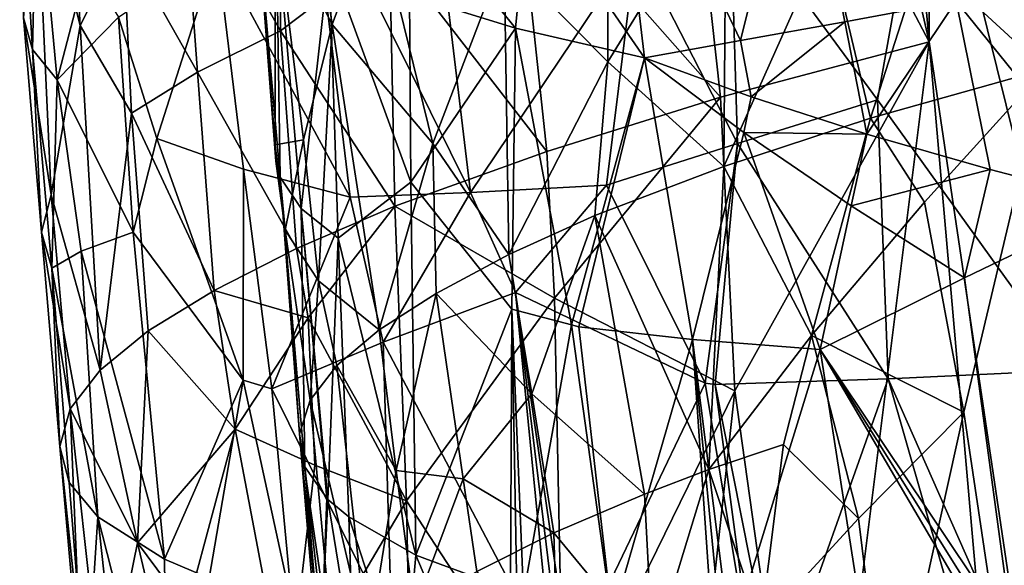
# Model space of a CAD drawing. Extents: x -233 to 233, y -7 to 774.
# Drawn here: x 167 to 174, y 551 to 554 of the extents above; entities that cross this region are included whole.
import ezdxf

# ---------------------------------------------------------------- set-up
doc = ezdxf.new("R2010")
doc.units = 0
doc.header["$MEASUREMENT"] = 0

msp = doc.modelspace()

# ---------------------------------------------------------------- linework, layer by layer
for points in [[(198.716751, 304.697906, -226.67775), (169.255051, 640.149902, -196.744888), (223, 0.802261, -253.964172)], [(198.716751, 304.697906, -226.67775), (174.18071, 586.908875, -201.498535), (169.255051, 640.149902, -196.744888)], [(196.144257, 304.662048, -226.673981), (223, 0.802261, -253.964172), (169.255051, 640.149902, -196.744888)], [(196.144257, 304.662048, -226.673981), (169.255051, 640.149902, -196.744888), (172.976913, 587.21167, -201.453262)], [(171.848419, 607.575684, -198.152969), (223, 0.668551, -252.470139), (169.564926, 636.329956, -195.580765)], [(184.651489, 468.273041, -210.559753), (169.564926, 636.329956, -195.580765), (223, 0.668551, -252.470139)], [(180.340607, 519.159241, -206.009842), (171.216217, 619.622437, -197.07196), (169.564926, 636.329956, -195.580765)], [(180.340607, 519.159241, -206.009842), (169.564926, 636.329956, -195.580765), (184.651489, 468.273041, -210.559753)], [(175.656113, 581.854309, -200.302399), (171.216217, 619.622437, -197.07196), (180.340607, 519.159241, -206.009842)], [(208.038422, 163.250137, -237.807587), (223, 0.668551, -252.470139), (171.848419, 607.575684, -198.152969)], [(183.185074, 456.397858, -211.532104), (171.848419, 607.575684, -198.152969), (173.286102, 586.96936, -199.98616)], [(183.185074, 456.397858, -211.532104), (208.038422, 163.250137, -237.807587), (171.848419, 607.575684, -198.152969)], [(196.144257, 304.662048, -226.673981), (172.976913, 587.21167, -201.453262), (182.725021, 456.586334, -212.957993)], [(176.239349, 532.601929, -206.133102), (182.725021, 456.586334, -212.957993), (172.976913, 587.21167, -201.453262)], [(176.239349, 532.601929, -206.133102), (172.976913, 587.21167, -201.453262), (172.996597, 570.60968, -202.720261)], [(174.494781, 562.328857, -202.092148), (183.185074, 456.397858, -211.532104), (173.286102, 586.96936, -199.98616)], [(173.630051, 573.721863, -184.682205), (175.221985, 550.254211, -186.836456), (173.338638, 564.603027, -185.689987)], [(172.996597, 570.60968, -202.720261), (172.088364, 564.847412, -202.781631), (173.065842, 553.993347, -203.779938)], [(176.239349, 532.601929, -206.133102), (172.996597, 570.60968, -202.720261), (173.065842, 553.993347, -203.779938)], [(171.457764, 560.969482, -202.661301), (173.065842, 553.993347, -203.779938), (172.088364, 564.847412, -202.781631)], [(173.077332, 555.497803, -186.82132), (173.338638, 564.603027, -185.689987), (175.221985, 550.254211, -186.836456)], [(171.361862, 557.23468, -202.750366), (173.065842, 553.993347, -203.779938), (171.457764, 560.969482, -202.661301)], [(173.588715, 560.43988, -201.995224), (172.732178, 558.541626, -201.747559), (173.793839, 553.822876, -202.462433)], [(172.732178, 558.541626, -201.747559), (173.023544, 554.531189, -202.083481), (173.793839, 553.822876, -202.462433)], [(170.47522, 555.100159, -202.150818), (171.757065, 553.646545, -203.130051), (171.361862, 557.23468, -202.750366)], [(171.361862, 557.23468, -202.750366), (171.757065, 553.646545, -203.130051), (173.065842, 553.993347, -203.779938)], [(170.557022, 554.942627, -190.484543), (171.064835, 555.716675, -189.802292), (171.27951, 553.893982, -189.907349)], [(171.882721, 554.001892, -189.384308), (171.27951, 553.893982, -189.907349), (171.064835, 555.716675, -189.802292)], [(171.882721, 554.001892, -189.384308), (171.064835, 555.716675, -189.802292), (172.261002, 555.530579, -188.898727)], [(168.998428, 554.062927, -200.501114), (168.998535, 555.625916, -200.547241), (168.375992, 555.164795, -199.53273)], [(169.680756, 554.58136, -201.376282), (168.998535, 555.625916, -200.547241), (168.998428, 554.062927, -200.501114)], [(169.185837, 555.074219, -189.753311), (169.883972, 555.595947, -188.864197), (170.18927, 553.048462, -189.002258)], [(170.18927, 553.048462, -189.002258), (169.883972, 555.595947, -188.864197), (171.228424, 554.595093, -187.905212)], [(171.882721, 554.001892, -189.384308), (172.261002, 555.530579, -188.898727), (172.536667, 554.120178, -188.928818)], [(172.536667, 554.120178, -188.928818), (172.261002, 555.530579, -188.898727), (173.233841, 554.248596, -188.545975)], [(171.817276, 554.88916, -187.492935), (173.077332, 555.497803, -186.82132), (172.740784, 553.63031, -187.190552)], [(173.960587, 551.934265, -186.943863), (172.740784, 553.63031, -187.190552), (173.077332, 555.497803, -186.82132)], [(173.960587, 551.934265, -186.943863), (173.077332, 555.497803, -186.82132), (175.221985, 550.254211, -186.836456)], [(167.442963, 553.945618, -194.501221), (167.385971, 554.145508, -195.422424), (167.362106, 555.248962, -194.12326)], [(167.442963, 553.945618, -194.501221), (167.362106, 555.248962, -194.12326), (167.469376, 555.124512, -193.527313)], [(167.460495, 555.189758, -196.953598), (167.385971, 554.145508, -195.422424), (167.558502, 553.035095, -196.635315)], [(167.460495, 555.189758, -196.953598), (167.740341, 554.095947, -197.838654), (167.678894, 555.176758, -197.842438)], [(167.460495, 555.189758, -196.953598), (167.558502, 553.035095, -196.635315), (167.740341, 554.095947, -197.838654)], [(168.010696, 554.628052, -198.704941), (167.678894, 555.176758, -197.842438), (167.740341, 554.095947, -197.838654)], [(168.477783, 553.802917, -199.630798), (168.375992, 555.164795, -199.53273), (168.010696, 554.628052, -198.704941)], [(168.477783, 553.802917, -199.630798), (168.998428, 554.062927, -200.501114), (168.375992, 555.164795, -199.53273)], [(167.442963, 553.945618, -194.501221), (167.469376, 555.124512, -193.527313), (167.596558, 553.754639, -193.589203)], [(167.782242, 554.47052, -192.57666), (167.596558, 553.754639, -193.589203), (167.469376, 555.124512, -193.527313)], [(169.680756, 554.58136, -201.376282), (170.667969, 553.306274, -202.34726), (170.47522, 555.100159, -202.150818)], [(170.47522, 555.100159, -202.150818), (170.667969, 553.306274, -202.34726), (171.757065, 553.646545, -203.130051)], [(169.185837, 555.074219, -189.753311), (169.434372, 553.019348, -189.840759), (168.597549, 554.569336, -190.727554)], [(168.963776, 554.817383, -196.68074), (169.32077, 554.102417, -197.854904), (169.179733, 555.06012, -197.589371)], [(169.592209, 554.830872, -198.589233), (169.179733, 555.06012, -197.589371), (169.32077, 554.102417, -197.854904)], [(169.185837, 555.074219, -189.753311), (170.18927, 553.048462, -189.002258), (169.434372, 553.019348, -189.840759)], [(171.048141, 554.803101, -200.639893), (171.050354, 553.869324, -200.645706), (171.792587, 555.078613, -201.289383)], [(171.050354, 553.869324, -200.645706), (171.778519, 553.211365, -201.321609), (171.792587, 555.078613, -201.289383)], [(172.424881, 554.662476, -201.740311), (171.792587, 555.078613, -201.289383), (171.778519, 553.211365, -201.321609)], [(174.080566, 554.977295, -188.134476), (174.259949, 552.981506, -188.309525), (173.233841, 554.248596, -188.545975)], [(170.470398, 554.078857, -190.759491), (169.84108, 554.858582, -191.525497), (170.557022, 554.942627, -190.484543)], [(170.470398, 554.078857, -190.759491), (170.557022, 554.942627, -190.484543), (171.27951, 553.893982, -189.907349)], [(170.470398, 554.078857, -190.759491), (169.805923, 554.286011, -191.724121), (169.84108, 554.858582, -191.525497)], [(171.862701, 553.355774, -187.678665), (171.228424, 554.595093, -187.905212), (171.817276, 554.88916, -187.492935)], [(171.862701, 553.355774, -187.678665), (171.817276, 554.88916, -187.492935), (172.740784, 553.63031, -187.190552)], [(168.963776, 554.817383, -196.68074), (168.866928, 554.582703, -195.749771), (168.964706, 553.347656, -195.74057)], [(168.963776, 554.817383, -196.68074), (168.964706, 553.347656, -195.74057), (169.142349, 553.378906, -197.087967)], [(168.963776, 554.817383, -196.68074), (169.142349, 553.378906, -197.087967), (169.32077, 554.102417, -197.854904)], [(169.592209, 554.830872, -198.589233), (169.32077, 554.102417, -197.854904), (169.952255, 553.35553, -199.169525)], [(169.592209, 554.830872, -198.589233), (169.952255, 553.35553, -199.169525), (170.400894, 554.5271, -199.893692)], [(171.048141, 554.803101, -200.639893), (170.400894, 554.5271, -199.893692), (171.050354, 553.869324, -200.645706)], [(168.86264, 554.667847, -194.817368), (168.970795, 554.763184, -193.892242), (168.995483, 553.144348, -194.884827)], [(169.127274, 552.948425, -194.034134), (168.995483, 553.144348, -194.884827), (168.970795, 554.763184, -193.892242)], [(169.302032, 554.514526, -192.777145), (169.127274, 552.948425, -194.034134), (168.970795, 554.763184, -193.892242)], [(168.86264, 554.667847, -194.817368), (168.967499, 553.244934, -195.3125), (168.866928, 554.582703, -195.749771)], [(168.86264, 554.667847, -194.817368), (168.995483, 553.144348, -194.884827), (168.967499, 553.244934, -195.3125)], [(172.424881, 554.662476, -201.740311), (171.778519, 553.211365, -201.321609), (172.698441, 553.514954, -201.950195)], [(173.023544, 554.531189, -202.083481), (172.424881, 554.662476, -201.740311), (172.698441, 553.514954, -201.950195)], [(168.010696, 554.628052, -198.704941), (167.740341, 554.095947, -197.838654), (168.06279, 553.546753, -198.704376)], [(168.477783, 553.802917, -199.630798), (168.010696, 554.628052, -198.704941), (168.06279, 553.546753, -198.704376)], [(168.221085, 553.386902, -191.757538), (167.981598, 554.148315, -192.114105), (168.597549, 554.569336, -190.727554)], [(168.766235, 553.194641, -190.761856), (168.221085, 553.386902, -191.757538), (168.597549, 554.569336, -190.727554)], [(168.766235, 553.194641, -190.761856), (168.597549, 554.569336, -190.727554), (169.434372, 553.019348, -189.840759)], [(168.866928, 554.582703, -195.749771), (168.967499, 553.244934, -195.3125), (168.964706, 553.347656, -195.74057)], [(169.680756, 554.58136, -201.376282), (168.998428, 554.062927, -200.501114), (169.714417, 552.963196, -201.405075)], [(169.680756, 554.58136, -201.376282), (169.714417, 552.963196, -201.405075), (170.667969, 553.306274, -202.34726)], [(170.18927, 553.048462, -189.002258), (171.228424, 554.595093, -187.905212), (171.041992, 553.094788, -188.264328)], [(171.862701, 553.355774, -187.678665), (171.041992, 553.094788, -188.264328), (171.228424, 554.595093, -187.905212)], [(169.302032, 554.514526, -192.777145), (169.358414, 552.762634, -193.202606), (169.127274, 552.948425, -194.034134)], [(169.302032, 554.514526, -192.777145), (169.815399, 553.114624, -191.995621), (169.358414, 552.762634, -193.202606)], [(169.302032, 554.514526, -192.777145), (169.805923, 554.286011, -191.724121), (169.815399, 553.114624, -191.995621)], [(169.952255, 553.35553, -199.169525), (170.428772, 552.659729, -199.885361), (170.400894, 554.5271, -199.893692)], [(171.050354, 553.869324, -200.645706), (170.400894, 554.5271, -199.893692), (170.428772, 552.659729, -199.885361)], [(173.023544, 554.531189, -202.083481), (172.698441, 553.514954, -201.950195), (173.793839, 553.822876, -202.462433)], [(167.981598, 554.148315, -192.114105), (167.596558, 553.754639, -193.589203), (167.782242, 554.47052, -192.57666)], [(170.470398, 554.078857, -190.759491), (169.815399, 553.114624, -191.995621), (169.805923, 554.286011, -191.724121)], [(172.536667, 554.120178, -188.928818), (173.233841, 554.248596, -188.545975), (172.675369, 553.415161, -188.945313)], [(173.448761, 553.192871, -188.584076), (172.675369, 553.415161, -188.945313), (173.233841, 554.248596, -188.545975)], [(173.448761, 553.192871, -188.584076), (173.233841, 554.248596, -188.545975), (174.259949, 552.981506, -188.309525)], [(167.499786, 552.800049, -195.599731), (167.385971, 554.145508, -195.422424), (167.442963, 553.945618, -194.501221)], [(167.499786, 552.800049, -195.599731), (167.558502, 553.035095, -196.635315), (167.385971, 554.145508, -195.422424)], [(168.073334, 552.800781, -192.291428), (167.596558, 553.754639, -193.589203), (167.981598, 554.148315, -192.114105)], [(168.073334, 552.800781, -192.291428), (167.981598, 554.148315, -192.114105), (168.221085, 553.386902, -191.757538)], [(171.882721, 554.001892, -189.384308), (172.536667, 554.120178, -188.928818), (171.949295, 553.648804, -189.388367)], [(171.949295, 553.648804, -189.388367), (172.536667, 554.120178, -188.928818), (172.675369, 553.415161, -188.945313)], [(167.558502, 553.035095, -196.635315), (167.866714, 551.934448, -197.830109), (167.740341, 554.095947, -197.838654)], [(167.740341, 554.095947, -197.838654), (167.866714, 551.934448, -197.830109), (168.06279, 553.546753, -198.704376)], [(168.477783, 553.802917, -199.630798), (169.098923, 552.697144, -200.602478), (168.998428, 554.062927, -200.501114)], [(168.998428, 554.062927, -200.501114), (169.098923, 552.697144, -200.602478), (169.714417, 552.963196, -201.405075)], [(169.32077, 554.102417, -197.854904), (169.142349, 553.378906, -197.087967), (169.235443, 552.494873, -197.247864)], [(169.32077, 554.102417, -197.854904), (169.235443, 552.494873, -197.247864), (169.616226, 552.187744, -198.38118)], [(169.952255, 553.35553, -199.169525), (169.32077, 554.102417, -197.854904), (169.616226, 552.187744, -198.38118)], [(170.470398, 554.078857, -190.759491), (170.448914, 552.316772, -191.143997), (169.815399, 553.114624, -191.995621)], [(170.470398, 554.078857, -190.759491), (170.821716, 552.21814, -190.685944), (170.448914, 552.316772, -191.143997)], [(170.470398, 554.078857, -190.759491), (171.27951, 553.893982, -189.907349), (170.821716, 552.21814, -190.685944)], [(171.882721, 554.001892, -189.384308), (171.949295, 553.648804, -189.388367), (171.27951, 553.893982, -189.907349)], [(171.84642, 551.805115, -203.254059), (173.065842, 553.993347, -203.779938), (171.757065, 553.646545, -203.130051)], [(172.345474, 548.239258, -203.695068), (173.065842, 553.993347, -203.779938), (171.84642, 551.805115, -203.254059)], [(174.252609, 540.426086, -205.012939), (173.065842, 553.993347, -203.779938), (172.345474, 548.239258, -203.695068)], [(174.252609, 540.426086, -205.012939), (176.239349, 532.601929, -206.133102), (173.065842, 553.993347, -203.779938)], [(167.442963, 553.945618, -194.501221), (167.596558, 553.754639, -193.589203), (167.56424, 552.575134, -194.562241)], [(167.499786, 552.800049, -195.599731), (167.442963, 553.945618, -194.501221), (167.56424, 552.575134, -194.562241)], [(171.050354, 553.869324, -200.645706), (170.428772, 552.659729, -199.885361), (170.968292, 552.904907, -200.557953)], [(170.821716, 552.21814, -190.685944), (171.27951, 553.893982, -189.907349), (170.868393, 552.205811, -190.633667)], [(171.580872, 552.126465, -189.926697), (170.868393, 552.205811, -190.633667), (171.27951, 553.893982, -189.907349)], [(171.050354, 553.869324, -200.645706), (170.968292, 552.904907, -200.557953), (171.778519, 553.211365, -201.321609)], [(171.904205, 553.424377, -189.456406), (171.580872, 552.126465, -189.926697), (171.27951, 553.893982, -189.907349)], [(171.949295, 553.648804, -189.388367), (171.904205, 553.424377, -189.456406), (171.27951, 553.893982, -189.907349)], [(168.477783, 553.802917, -199.630798), (168.06279, 553.546753, -198.704376), (168.581863, 552.43335, -199.732513)], [(168.477783, 553.802917, -199.630798), (168.581863, 552.43335, -199.732513), (169.098923, 552.697144, -200.602478)], [(173.035553, 552.989136, -202.160583), (173.793839, 553.822876, -202.462433), (172.698441, 553.514954, -201.950195)], [(173.035553, 552.989136, -202.160583), (173.28331, 551.670166, -202.349258), (173.793839, 553.822876, -202.462433)], [(173.28331, 551.670166, -202.349258), (174.187164, 545.600708, -203.07663), (173.793839, 553.822876, -202.462433)], [(167.746933, 552.68042, -193.409973), (167.56424, 552.575134, -194.562241), (167.596558, 553.754639, -193.589203)], [(167.746933, 552.68042, -193.409973), (167.596558, 553.754639, -193.589203), (168.073334, 552.800781, -192.291428)], [(170.716034, 552.385437, -202.404617), (171.757065, 553.646545, -203.130051), (170.667969, 553.306274, -202.34726)], [(170.716034, 552.385437, -202.404617), (171.84642, 551.805115, -203.254059), (171.757065, 553.646545, -203.130051)], [(172.807373, 551.879211, -187.383591), (171.862701, 553.355774, -187.678665), (172.740784, 553.63031, -187.190552)], [(171.949295, 553.648804, -189.388367), (172.675369, 553.415161, -188.945313), (171.904205, 553.424377, -189.456406)], [(172.807373, 551.879211, -187.383591), (172.740784, 553.63031, -187.190552), (173.960587, 551.934265, -186.943863)], [(168.06279, 553.546753, -198.704376), (167.866714, 551.934448, -197.830109), (168.168381, 552.181152, -198.803055)], [(168.06279, 553.546753, -198.704376), (168.168381, 552.181152, -198.803055), (168.581863, 552.43335, -199.732513)], [(172.328201, 552.151062, -201.762451), (172.698441, 553.514954, -201.950195), (171.778519, 553.211365, -201.321609)], [(173.035553, 552.989136, -202.160583), (172.698441, 553.514954, -201.950195), (172.328201, 552.151062, -201.762451)], [(168.073334, 552.800781, -192.291428), (168.221085, 553.386902, -191.757538), (168.763321, 551.87207, -191.073761)], [(168.766235, 553.194641, -190.761856), (168.763321, 551.87207, -191.073761), (168.221085, 553.386902, -191.757538)], [(169.142349, 553.378906, -197.087967), (168.964706, 553.347656, -195.74057), (169.027176, 552.812805, -196.073441)], [(169.142349, 553.378906, -197.087967), (169.027176, 552.812805, -196.073441), (169.235443, 552.494873, -197.247864)], [(171.904205, 553.424377, -189.456406), (172.381699, 552.063538, -189.319687), (171.580872, 552.126465, -189.926697)], [(171.904205, 553.424377, -189.456406), (172.675369, 553.415161, -188.945313), (172.575699, 552.964233, -189.06723)], [(171.904205, 553.424377, -189.456406), (172.575699, 552.964233, -189.06723), (172.381699, 552.063538, -189.319687)], [(173.448761, 553.192871, -188.584076), (172.575699, 552.964233, -189.06723), (172.675369, 553.415161, -188.945313)], [(168.964706, 553.347656, -195.74057), (168.967499, 553.244934, -195.3125), (169.027176, 552.812805, -196.073441)], [(169.952255, 553.35553, -199.169525), (169.616226, 552.187744, -198.38118), (169.97435, 552.416199, -199.151993)], [(170.716034, 552.385437, -202.404617), (170.667969, 553.306274, -202.34726), (169.714417, 552.963196, -201.405075)], [(169.952255, 553.35553, -199.169525), (169.97435, 552.416199, -199.151993), (170.428772, 552.659729, -199.885361)], [(171.862701, 553.355774, -187.678665), (171.661453, 551.852234, -188.015594), (171.041992, 553.094788, -188.264328)], [(171.862701, 553.355774, -187.678665), (171.724136, 551.843811, -187.976563), (171.661453, 551.852234, -188.015594)], [(172.807373, 551.879211, -187.383591), (171.724136, 551.843811, -187.976563), (171.862701, 553.355774, -187.678665)], [(169.027176, 552.812805, -196.073441), (168.967499, 553.244934, -195.3125), (168.995483, 553.144348, -194.884827)], [(168.766235, 553.194641, -190.761856), (168.942825, 551.817932, -190.786148), (168.763321, 551.87207, -191.073761)], [(168.766235, 553.194641, -190.761856), (169.434372, 553.019348, -189.840759), (168.942825, 551.817932, -190.786148)], [(171.682922, 551.310242, -201.274796), (171.778519, 553.211365, -201.321609), (170.968292, 552.904907, -200.557953)], [(172.328201, 552.151062, -201.762451), (171.778519, 553.211365, -201.321609), (171.682922, 551.310242, -201.274796)], [(173.448761, 553.192871, -188.584076), (173.287445, 552.513367, -188.744278), (172.575699, 552.964233, -189.06723)], [(173.448761, 553.192871, -188.584076), (174.259949, 552.981506, -188.309525), (173.287445, 552.513367, -188.744278)], [(168.995483, 553.144348, -194.884827), (169.150452, 551.327942, -195.01741), (169.116394, 551.534241, -195.884506)], [(169.027176, 552.812805, -196.073441), (168.995483, 553.144348, -194.884827), (169.116394, 551.534241, -195.884506)], [(169.127274, 552.948425, -194.034134), (169.150452, 551.327942, -195.01741), (168.995483, 553.144348, -194.884827)], [(169.358414, 552.762634, -193.202606), (169.815399, 553.114624, -191.995621), (169.847015, 550.773438, -192.545013)], [(169.815399, 553.114624, -191.995621), (170.448914, 552.316772, -191.143997), (169.847015, 550.773438, -192.545013)], [(170.470978, 552.421753, -188.843307), (170.18927, 553.048462, -189.002258), (171.041992, 553.094788, -188.264328)], [(170.470978, 552.421753, -188.843307), (171.041992, 553.094788, -188.264328), (171.661453, 551.852234, -188.015594)], [(167.499786, 552.800049, -195.599731), (167.679626, 551.69104, -196.815063), (167.558502, 553.035095, -196.635315)], [(167.558502, 553.035095, -196.635315), (167.679626, 551.69104, -196.815063), (167.866714, 551.934448, -197.830109)], [(169.642502, 552.109619, -189.760895), (168.942825, 551.817932, -190.786148), (169.434372, 553.019348, -189.840759)], [(169.642502, 552.109619, -189.760895), (169.434372, 553.019348, -189.840759), (170.18927, 553.048462, -189.002258)], [(169.642502, 552.109619, -189.760895), (170.18927, 553.048462, -189.002258), (170.470978, 552.421753, -188.843307)], [(169.170654, 552.263062, -200.692459), (169.714417, 552.963196, -201.405075), (169.098923, 552.697144, -200.602478)], [(169.127274, 552.948425, -194.034134), (169.295212, 551.12207, -194.124741), (169.287567, 551.130981, -194.158325)], [(169.127274, 552.948425, -194.034134), (169.358414, 552.762634, -193.202606), (169.295212, 551.12207, -194.124741)], [(169.127274, 552.948425, -194.034134), (169.287567, 551.130981, -194.158325), (169.150452, 551.327942, -195.01741)], [(169.787048, 551.114685, -201.473755), (169.714417, 552.963196, -201.405075), (169.170654, 552.263062, -200.692459)], [(169.787048, 551.114685, -201.473755), (170.716034, 552.385437, -202.404617), (169.714417, 552.963196, -201.405075)], [(173.035553, 552.989136, -202.160583), (172.328201, 552.151062, -201.762451), (173.28331, 551.670166, -202.349258)], [(172.575699, 552.964233, -189.06723), (173.287445, 552.513367, -188.744278), (172.381699, 552.063538, -189.319687)], [(173.287445, 552.513367, -188.744278), (174.259949, 552.981506, -188.309525), (173.591492, 550.256531, -188.893173)], [(170.572998, 551.785583, -200.061035), (170.968292, 552.904907, -200.557953), (170.428772, 552.659729, -199.885361)], [(170.572998, 551.785583, -200.061035), (171.279968, 551.156921, -200.890106), (170.968292, 552.904907, -200.557953)], [(171.682922, 551.310242, -201.274796), (170.968292, 552.904907, -200.557953), (171.279968, 551.156921, -200.890106)], [(169.027176, 552.812805, -196.073441), (169.116394, 551.534241, -195.884506), (169.184189, 551.745483, -196.736191)], [(169.235443, 552.494873, -197.247864), (169.027176, 552.812805, -196.073441), (169.184189, 551.745483, -196.736191)], [(167.499786, 552.800049, -195.599731), (167.56424, 552.575134, -194.562241), (167.613937, 551.45636, -195.78299)], [(167.499786, 552.800049, -195.599731), (167.613937, 551.45636, -195.78299), (167.679626, 551.69104, -196.815063)], [(167.746933, 552.68042, -193.409973), (168.073334, 552.800781, -192.291428), (168.270905, 550.748962, -192.409058)], [(168.073334, 552.800781, -192.291428), (168.763321, 551.87207, -191.073761), (168.270905, 550.748962, -192.409058)], [(169.358414, 552.762634, -193.202606), (169.426361, 551.014099, -193.625107), (169.295212, 551.12207, -194.124741)], [(169.358414, 552.762634, -193.202606), (169.847015, 550.773438, -192.545013), (169.426361, 551.014099, -193.625107)], [(169.170654, 552.263062, -200.692459), (169.098923, 552.697144, -200.602478), (168.581863, 552.43335, -199.732513)], [(167.746933, 552.68042, -193.409973), (167.852173, 551.015015, -193.713242), (167.56424, 552.575134, -194.562241)], [(167.746933, 552.68042, -193.409973), (168.270905, 550.748962, -192.409058), (167.852173, 551.015015, -193.713242)], [(170.572998, 551.785583, -200.061035), (170.428772, 552.659729, -199.885361), (169.97435, 552.416199, -199.151993)], [(167.56424, 552.575134, -194.562241), (167.671432, 551.22998, -194.742233), (167.613937, 551.45636, -195.78299)], [(167.56424, 552.575134, -194.562241), (167.852173, 551.015015, -193.713242), (167.671432, 551.22998, -194.742233)], [(173.287445, 552.513367, -188.744278), (173.591492, 550.256531, -188.893173), (172.381699, 552.063538, -189.319687)], [(169.235443, 552.494873, -197.247864), (169.184189, 551.745483, -196.736191), (169.351593, 551.963745, -197.572235)], [(169.235443, 552.494873, -197.247864), (169.351593, 551.963745, -197.572235), (169.616226, 552.187744, -198.38118)], [(168.713577, 551.564819, -199.919647), (168.581863, 552.43335, -199.732513), (168.168381, 552.181152, -198.803055)], [(169.170654, 552.263062, -200.692459), (168.581863, 552.43335, -199.732513), (168.713577, 551.564819, -199.919647)], [(169.722168, 551.305054, -198.536819), (169.97435, 552.416199, -199.151993), (169.616226, 552.187744, -198.38118)], [(169.642502, 552.109619, -189.760895), (170.470978, 552.421753, -188.843307), (170.699158, 550.100159, -189.021301)], [(170.143524, 551.252991, -199.383057), (169.97435, 552.416199, -199.151993), (169.722168, 551.305054, -198.536819)], [(169.787048, 551.114685, -201.473755), (170.772354, 549.608398, -202.497192), (170.716034, 552.385437, -202.404617)], [(170.572998, 551.785583, -200.061035), (169.97435, 552.416199, -199.151993), (170.143524, 551.252991, -199.383057)], [(170.470978, 552.421753, -188.843307), (170.754974, 550.088623, -188.973511), (170.699158, 550.100159, -189.021301)], [(170.470978, 552.421753, -188.843307), (170.811203, 550.080566, -188.925613), (170.754974, 550.088623, -188.973511)], [(170.470978, 552.421753, -188.843307), (171.661453, 551.852234, -188.015594), (170.811203, 550.080566, -188.925613)], [(170.716034, 552.385437, -202.404617), (170.772354, 549.608398, -202.497192), (171.84642, 551.805115, -203.254059)], [(170.448914, 552.316772, -191.143997), (170.440033, 550.554504, -191.528992), (169.847015, 550.773438, -192.545013)], [(170.448914, 552.316772, -191.143997), (170.48027, 550.539673, -191.472183), (170.440033, 550.554504, -191.528992)], [(170.448914, 552.316772, -191.143997), (170.821716, 552.21814, -190.685944), (170.521072, 550.527893, -191.415054)], [(170.448914, 552.316772, -191.143997), (170.521072, 550.527893, -191.415054), (170.48027, 550.539673, -191.472183)], [(169.212219, 551.338928, -200.722763), (169.170654, 552.263062, -200.692459), (168.713577, 551.564819, -199.919647)], [(169.212219, 551.338928, -200.722763), (169.787048, 551.114685, -201.473755), (169.170654, 552.263062, -200.692459)], [(170.821716, 552.21814, -190.685944), (171.077316, 550.38208, -190.7332), (170.521072, 550.527893, -191.415054)], [(170.821716, 552.21814, -190.685944), (170.868393, 552.205811, -190.633667), (171.077316, 550.38208, -190.7332)], [(171.580872, 552.126465, -189.926697), (171.077316, 550.38208, -190.7332), (170.868393, 552.205811, -190.633667)], [(168.101395, 550.85022, -198.418884), (168.168381, 552.181152, -198.803055), (167.866714, 551.934448, -197.830109)], [(168.713577, 551.564819, -199.919647), (168.168381, 552.181152, -198.803055), (168.101395, 550.85022, -198.418884)], [(169.722168, 551.305054, -198.536819), (169.616226, 552.187744, -198.38118), (169.351593, 551.963745, -197.572235)], [(172.328201, 552.151062, -201.762451), (171.682922, 551.310242, -201.274796), (172.152206, 551.468689, -201.655045)], [(172.622147, 551.004639, -201.997559), (172.328201, 552.151062, -201.762451), (172.152206, 551.468689, -201.655045)], [(172.622147, 551.004639, -201.997559), (173.28331, 551.670166, -202.349258), (172.328201, 552.151062, -201.762451)], [(169.642502, 552.109619, -189.760895), (169.695618, 550.296509, -190.044083), (168.942825, 551.817932, -190.786148)], [(169.642502, 552.109619, -189.760895), (170.699158, 550.100159, -189.021301), (169.695618, 550.296509, -190.044083)], [(171.580872, 552.126465, -189.926697), (171.71077, 550.24884, -190.119553), (171.077316, 550.38208, -190.7332)], [(171.580872, 552.126465, -189.926697), (171.81871, 550.23877, -190.026672), (171.764496, 550.242249, -190.073135)], [(171.580872, 552.126465, -189.926697), (171.764496, 550.242249, -190.073135), (171.71077, 550.24884, -190.119553)], [(171.580872, 552.126465, -189.926697), (172.381699, 552.063538, -189.319687), (171.81871, 550.23877, -190.026672)], [(172.381699, 552.063538, -189.319687), (172.665512, 550.23877, -189.397858), (171.81871, 550.23877, -190.026672)], [(172.381699, 552.063538, -189.319687), (173.591492, 550.256531, -188.893173), (173.534454, 550.224854, -188.923447)], [(172.381699, 552.063538, -189.319687), (173.4767, 550.196106, -188.9543), (172.665512, 550.23877, -189.397858)], [(172.381699, 552.063538, -189.319687), (173.534454, 550.224854, -188.923447), (173.4767, 550.196106, -188.9543)], [(169.54631, 550.197449, -197.889542), (169.351593, 551.963745, -197.572235), (169.184189, 551.745483, -196.736191)], [(169.722168, 551.305054, -198.536819), (169.351593, 551.963745, -197.572235), (169.54631, 550.197449, -197.889542)], [(168.101395, 550.85022, -198.418884), (167.866714, 551.934448, -197.830109), (167.679626, 551.69104, -196.815063)], [(172.807373, 551.879211, -187.383591), (173.960587, 551.934265, -186.943863), (173.611481, 550.062683, -187.27916)], [(168.763321, 551.87207, -191.073761), (168.549789, 550.630371, -191.79303), (168.270905, 550.748962, -192.409058)], [(168.763321, 551.87207, -191.073761), (169.07103, 550.456177, -190.886093), (168.549789, 550.630371, -191.79303)], [(168.942825, 551.817932, -190.786148), (169.07103, 550.456177, -190.886093), (168.763321, 551.87207, -191.073761)], [(171.661453, 551.852234, -188.015594), (171.980194, 549.916016, -188.090103), (170.811203, 550.080566, -188.925613)], [(171.724136, 551.843811, -187.976563), (171.980194, 549.916016, -188.090103), (171.661453, 551.852234, -188.015594)], [(172.807373, 551.879211, -187.383591), (172.107559, 549.906311, -188.014099), (171.724136, 551.843811, -187.976563)], [(171.724136, 551.843811, -187.976563), (172.107559, 549.906311, -188.014099), (171.980194, 549.916016, -188.090103)], [(172.807373, 551.879211, -187.383591), (173.362244, 549.945679, -187.388687), (172.107559, 549.906311, -188.014099)], [(172.807373, 551.879211, -187.383591), (173.611481, 550.062683, -187.27916), (173.362244, 549.945679, -187.388687)], [(168.942825, 551.817932, -190.786148), (169.695618, 550.296509, -190.044083), (169.07103, 550.456177, -190.886093)], [(170.711838, 550.913452, -200.226532), (170.572998, 551.785583, -200.061035), (170.143524, 551.252991, -199.383057)], [(170.711838, 550.913452, -200.226532), (171.279968, 551.156921, -200.890106), (170.572998, 551.785583, -200.061035)], [(171.532196, 548.924805, -203.132385), (171.84642, 551.805115, -203.254059), (170.772354, 549.608398, -202.497192)], [(171.532196, 548.924805, -203.132385), (172.345474, 548.239258, -203.695068), (171.84642, 551.805115, -203.254059)], [(169.348129, 549.957092, -196.979767), (169.184189, 551.745483, -196.736191), (169.116394, 551.534241, -195.884506)], [(169.348129, 549.957092, -196.979767), (169.54631, 550.197449, -197.889542), (169.184189, 551.745483, -196.736191)], [(167.756012, 549.836975, -196.110046), (167.679626, 551.69104, -196.815063), (167.613937, 551.45636, -195.78299)], [(167.887268, 549.802185, -197.293671), (168.101395, 550.85022, -198.418884), (167.679626, 551.69104, -196.815063)], [(167.756012, 549.836975, -196.110046), (167.887268, 549.802185, -197.293671), (167.679626, 551.69104, -196.815063)], [(172.622147, 551.004639, -201.997559), (172.80658, 549.514282, -202.1689), (173.28331, 551.670166, -202.349258)], [(173.28331, 551.670166, -202.349258), (172.80658, 549.514282, -202.1689), (174.187164, 545.600708, -203.07663)], [(168.713577, 551.564819, -199.919647), (168.101395, 550.85022, -198.418884), (168.409531, 550.435425, -199.192474)], [(169.039154, 549.84552, -200.390198), (168.713577, 551.564819, -199.919647), (168.409531, 550.435425, -199.192474)], [(169.212219, 551.338928, -200.722763), (168.713577, 551.564819, -199.919647), (169.039154, 549.84552, -200.390198)], [(169.226364, 550.423279, -195.100143), (169.268631, 549.724915, -196.049973), (169.116394, 551.534241, -195.884506)], [(169.226364, 550.423279, -195.100143), (169.116394, 551.534241, -195.884506), (169.150452, 551.327942, -195.01741)], [(169.348129, 549.957092, -196.979767), (169.116394, 551.534241, -195.884506), (169.268631, 549.724915, -196.049973)], [(167.779297, 549.884155, -194.919815), (167.613937, 551.45636, -195.78299), (167.671432, 551.22998, -194.742233)], [(167.756012, 549.836975, -196.110046), (167.613937, 551.45636, -195.78299), (167.779297, 549.884155, -194.919815)], [(172.009857, 550.336487, -201.570496), (172.152206, 551.468689, -201.655045), (171.682922, 551.310242, -201.274796)], [(172.622147, 551.004639, -201.997559), (172.152206, 551.468689, -201.655045), (172.009857, 550.336487, -201.570496)], [(169.212219, 551.338928, -200.722763), (169.039154, 549.84552, -200.390198), (169.787048, 551.114685, -201.473755)], [(169.258423, 550.361084, -194.827286), (169.150452, 551.327942, -195.01741), (169.287567, 551.130981, -194.158325)], [(169.228134, 550.418579, -195.083054), (169.150452, 551.327942, -195.01741), (169.258423, 550.361084, -194.827286)], [(169.226364, 550.423279, -195.100143), (169.150452, 551.327942, -195.01741), (169.228134, 550.418579, -195.083054)], [(169.838593, 550.43219, -198.715271), (169.722168, 551.305054, -198.536819), (169.54631, 550.197449, -197.889542)], [(169.838593, 550.43219, -198.715271), (170.143524, 551.252991, -199.383057), (169.722168, 551.305054, -198.536819)], [(171.33226, 550.16156, -200.946564), (171.682922, 551.310242, -201.274796), (171.279968, 551.156921, -200.890106)], [(171.33226, 550.16156, -200.946564), (172.009857, 550.336487, -201.570496), (171.682922, 551.310242, -201.274796)], [(167.779297, 549.884155, -194.919815), (167.671432, 551.22998, -194.742233), (167.852173, 551.015015, -193.713242)], [(169.838593, 550.43219, -198.715271), (170.229019, 550.671387, -199.498062), (170.143524, 551.252991, -199.383057)], [(170.711838, 550.913452, -200.226532), (170.143524, 551.252991, -199.383057), (170.229019, 550.671387, -199.498062)], [(170.711838, 550.913452, -200.226532), (171.33226, 550.16156, -200.946564), (171.279968, 551.156921, -200.890106)], [(169.787048, 551.114685, -201.473755), (169.039154, 549.84552, -200.390198), (169.823624, 549.260376, -201.495239)], [(169.258423, 550.361084, -194.827286), (169.287567, 551.130981, -194.158325), (169.295212, 551.12207, -194.124741)], [(169.453232, 550.145325, -193.877747), (169.258423, 550.361084, -194.827286), (169.295212, 551.12207, -194.124741)], [(169.453232, 550.145325, -193.877747), (169.295212, 551.12207, -194.124741), (169.426361, 551.014099, -193.625107)], [(169.787048, 551.114685, -201.473755), (169.823624, 549.260376, -201.495239), (170.772354, 549.608398, -202.497192)], [(168.098526, 548.752502, -193.672333), (167.779297, 549.884155, -194.919815), (167.852173, 551.015015, -193.713242)], [(168.288666, 549.298584, -192.823868), (167.852173, 551.015015, -193.713242), (168.270905, 550.748962, -192.409058)], [(168.288666, 549.298584, -192.823868), (168.098526, 548.752502, -193.672333), (167.852173, 551.015015, -193.713242)], [(169.772141, 549.942749, -192.959366), (169.426361, 551.014099, -193.625107), (169.847015, 550.773438, -192.545013)], [(169.453232, 550.145325, -193.877747), (169.426361, 551.014099, -193.625107), (169.772141, 549.942749, -192.959366)], [(172.622147, 551.004639, -201.997559), (172.009857, 550.336487, -201.570496), (172.80658, 549.514282, -202.1689)], [(170.711838, 550.913452, -200.226532), (170.229019, 550.671387, -199.498062), (170.738998, 549.986572, -200.241974)], [(170.711838, 550.913452, -200.226532), (170.738998, 549.986572, -200.241974), (171.33226, 550.16156, -200.946564)], [(167.887268, 549.802185, -197.293671), (168.229019, 550.308655, -198.710052), (168.101395, 550.85022, -198.418884)], [(168.229019, 550.308655, -198.710052), (168.409531, 550.435425, -199.192474), (168.101395, 550.85022, -198.418884)], [(170.070694, 550.244019, -192.225677), (169.772141, 549.942749, -192.959366), (169.847015, 550.773438, -192.545013)], [(170.070694, 550.244019, -192.225677), (169.847015, 550.773438, -192.545013), (170.440033, 550.554504, -191.528992)], [(168.288666, 549.298584, -192.823868), (168.270905, 550.748962, -192.409058), (168.549789, 550.630371, -191.79303)]]:
    msp.add_3dface(points)

doc.saveas('drawing.dxf')
